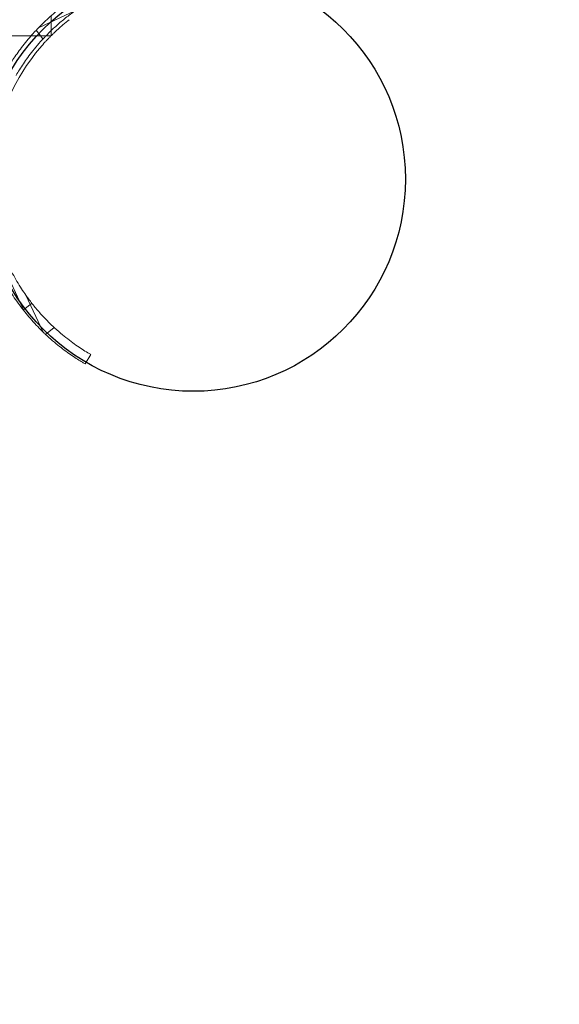
# Model space of a CAD drawing. Units: millimetres. Extents: x 18709 to 28844, y -15431 to 9359.
# Drawn here: x 25534 to 25682, y 3526 to 3796 of the extents above; entities that cross this region are included whole.
import ezdxf

# ---------------------------------------------------------------- set-up
doc = ezdxf.new("R2010")
doc.units = ezdxf.units.MM
doc.header["$LTSCALE"] = 700
doc.layers.add('HAGS-AREA', color=6, linetype='Continuous')
doc.layers.add('HAGS-DIM', color=2, linetype='Continuous')
doc.styles.add('HAGS-DIM', font='txt.shx', dxfattribs={"height": 200})
doc.dimstyles.new('HAGS-DIM2', dxfattribs={"dimtxt": 200, "dimasz": 250, "dimexe": 200, "dimexo": 500, "dimgap": 50, "dimtad": 0, "dimdec": 1, "dimlfac": 0.001, "dimzin": 0, "dimdsep": 46, "dimtxsty": 'HAGS-DIM', "dimblk1": 'CLOSED', "dimblk2": 'CLOSED', "dimsah": 1, "dimcen": 2.5, "dimse1": 1, "dimse2": 1, "dimclrd": 2, "dimclre": 2, "dimclrt": 7, "dimadec": 0, "dimazin": 0, "dimtfac": 1, "dimtdec": 1, "dimtix": 1, "dimtmove": 0, "dimatfit": 3, "dimldrblk": 'CLOSED', "dimfxl": 1, "dimtolj": 1, "dimtzin": 0, "dimarcsym": 0})

# ---------------------------------------------------------------- blocks, each defined once
blk = doc.blocks.new('_CLOSED')
at = {"color": 0, "linetype": 'ByBlock'}
for p, q in [((-1, 0.1667), (0, 0)), ((-1, 0.1667), (-1, -0.1667)), ((0, 0), (-1, -0.1667)), ((0, 0), (-1, 0))]:
    blk.add_line(p, q, dxfattribs=at)
blk = doc.blocks.new('*D63')
at = {"layer": 'Defpoints', "color": 0, "transparency": 16777216}
for p in [(19243.16, 7314.91), (27262.22, 7314.91), (27262.22, 957.14)]:
    blk.add_point(p, dxfattribs=at)
at = {"layer": 'HAGS-DIM', "color": 2, "lineweight": -2, "transparency": 16777216}
for p, q in [((19493.16, 957.14), (23132.08, 957.14)), ((27012.22, 957.14), (23598.74, 957.14))]:
    blk.add_line(p, q, dxfattribs=at)
at = {"layer": 'HAGS-DIM', "color": 2, "lineweight": -2, "transparency": 16777216, "xscale": 250, "yscale": 250, "zscale": 250, "rotation": 180}
blk.add_blockref('_CLOSED', (19243.16, 957.14), dxfattribs=at)
at = {"layer": 'HAGS-DIM', "color": 2, "lineweight": -2, "transparency": 16777216, "xscale": 250, "yscale": 250, "zscale": 250}
blk.add_blockref('_CLOSED', (27262.22, 957.14), dxfattribs=at)
at = {"layer": 'HAGS-DIM', "color": 7, "transparency": 16777216, "insert": (23365.41, 957.14), "char_height": 200, "attachment_point": 5, "style": 'HAGS-DIM'}
blk.add_mtext('\\A1;8.0', dxfattribs=at)
blk = doc.blocks.new('*D66')
at = {"layer": 'Defpoints', "color": 0, "transparency": 16777216}
for p in [(20676.29, 6590.61), (25619.76, 6590.61), (25619.76, 1311.25)]:
    blk.add_point(p, dxfattribs=at)
at = {"layer": 'HAGS-DIM', "color": 2, "lineweight": -2, "transparency": 16777216}
for p, q in [((20926.29, 1311.25), (23051, 1311.25)), ((25369.76, 1311.25), (23551, 1311.25))]:
    blk.add_line(p, q, dxfattribs=at)
at = {"layer": 'HAGS-DIM', "color": 2, "lineweight": -2, "transparency": 16777216, "xscale": 250, "yscale": 250, "zscale": 250, "rotation": 180}
blk.add_blockref('_CLOSED', (20676.29, 1311.25), dxfattribs=at)
at = {"layer": 'HAGS-DIM', "color": 2, "lineweight": -2, "transparency": 16777216, "xscale": 250, "yscale": 250, "zscale": 250}
blk.add_blockref('_CLOSED', (25619.76, 1311.25), dxfattribs=at)
at = {"layer": 'HAGS-DIM', "color": 7, "transparency": 16777216, "insert": (23301, 1311.25), "char_height": 200, "attachment_point": 5, "style": 'HAGS-DIM'}
blk.add_mtext('\\A1;4.9', dxfattribs=at)
blk = doc.blocks.new('A$C65BA4BB7')
at = {"color": 0, "linetype": 'Continuous', "lineweight": 0}
for p, q in [((11470.18, 3263.2), (11460.05, 3258.48)), ((11463.51, 3257.69), (11463.51, 3261.76)), ((11461.29, 3255.43), (11459.42, 3257.82)), ((11463.51, 3256.28), (11463.51, 3257.69)), ((10546.76, 3256.28), (11458.03, 3256.28)), ((11458.03, 3256.28), (11462.1, 3256.28)), ((11462.1, 3256.28), (11463.51, 3256.28)), ((11447.01, 3200.35), (11456.15, 3180.75)), ((11456.59, 3185.17), (11461.31, 3175.05)), ((11458.25, 3182.93), (11455.89, 3181.09)), ((11464.36, 3176.29), (11461.97, 3174.42)), ((11472.9, 3166.3), (11474.4, 3168.9))]:
    blk.add_line(p, q, dxfattribs=at)
blk.add_arc((11502.4, 3217.39), 55, 141.961, 174.1444, dxfattribs=at)
for points, knots in [([(11502.4, 3276.39), (11501.44, 3276.39), (11500.47, 3276.37), (11498.22, 3276.26), (11496.94, 3276.15), (11494.37, 3275.86), (11493.08, 3275.67), (11490.52, 3275.2), (11489.25, 3274.92), (11486.74, 3274.29), (11485.5, 3273.94), (11483.08, 3273.16), (11481.9, 3272.73), (11479.6, 3271.83), (11478.49, 3271.35), (11475.96, 3270.16), (11474.51, 3269.41), (11471.69, 3267.8), (11470.31, 3266.93), (11467.64, 3265.1), (11466.35, 3264.13), (11463.86, 3262.1), (11462.67, 3261.05), (11461.03, 3259.47), (11460.54, 3258.98), (11460.05, 3258.48)], [200.477347, 200.477347, 200.477347, 200.477347, 203.313907, 203.313907, 206.981298, 206.981298, 210.648688, 210.648688, 214.316078, 214.316078, 217.983469, 217.983469, 221.650859, 221.650859, 225.31825, 225.31825, 230.378564, 230.378564, 235.438878, 235.438878, 240.499192, 240.499192, 245.559506, 245.559506, 247.817963, 247.817963, 247.817963, 247.817963]), ([(11453.9, 3245.39), (11453.92, 3245.42), (11453.93, 3245.46), (11454.23, 3245.96), (11454.53, 3246.46), (11455.18, 3247.51), (11455.54, 3248.06), (11456.29, 3249.19), (11456.7, 3249.77), (11457.55, 3250.94), (11458.02, 3251.56), (11459.04, 3252.85), (11459.59, 3253.51), (11460.77, 3254.87), (11461.4, 3255.56), (11462.74, 3256.95), (11463.46, 3257.65), (11464.96, 3259.05), (11465.74, 3259.75), (11467.39, 3261.12), (11468.25, 3261.8), (11469.48, 3262.7), (11469.83, 3262.95), (11470.18, 3263.2)], [141.770283, 141.770283, 141.770283, 141.770283, 142.008316, 142.008316, 145.56768, 145.56768, 149.127045, 149.127045, 152.686409, 152.686409, 156.328921, 156.328921, 159.971433, 159.971433, 163.613945, 163.613945, 167.256457, 167.256457, 170.898969, 170.898969, 174.54148, 174.54148, 175.943747, 175.943747, 175.943747, 175.943747]), ([(11468.51, 3260.71), (11467.9, 3260.24), (11467.32, 3259.76), (11466.47, 3259.04), (11466.2, 3258.8), (11465.68, 3258.35), (11465.43, 3258.12), (11464.96, 3257.69), (11464.74, 3257.48), (11464.33, 3257.1), (11464.15, 3256.92), (11463.85, 3256.62), (11463.72, 3256.5), (11463.59, 3256.37), (11463.56, 3256.34), (11463.52, 3256.3), (11463.51, 3256.28), (11463.51, 3256.28)], [0, 0, 0, 0, 0.002283218, 0.002283218, 0.003424826, 0.003424826, 0.004566435, 0.004566435, 0.005708044, 0.005708044, 0.006849653, 0.006849653, 0.007991262, 0.007991262, 0.008562066, 0.008562066, 0.00913287, 0.00913287, 0.00913287, 0.00913287]), ([(11460.05, 3258.48), (11459.85, 3258.27), (11459.66, 3258.07), (11458.82, 3257.18), (11458.22, 3256.51), (11457.11, 3255.22), (11456.59, 3254.59), (11455.65, 3253.4), (11455.2, 3252.81), (11454.36, 3251.65), (11453.96, 3251.09), (11453.23, 3250.01), (11452.89, 3249.5), (11452.28, 3248.54), (11452.01, 3248.09), (11451.6, 3247.4), (11451.44, 3247.14), (11451.3, 3246.89)], [89.966896, 89.966896, 89.966896, 89.966896, 91.072866, 91.072866, 94.80702, 94.80702, 98.541175, 98.541175, 102.231894, 102.231894, 105.922612, 105.922612, 109.613331, 109.613331, 113.304049, 113.304049, 115.920236, 115.920236, 115.920236, 115.920236]), ([(11463.51, 3256.28), (11463.51, 3256.28), (11463.46, 3256.24), (11463.33, 3256.11), (11463.28, 3256.06), (11463.16, 3255.94), (11463.1, 3255.87), (11462.95, 3255.72), (11462.86, 3255.63), (11462.69, 3255.45), (11462.6, 3255.36), (11462.31, 3255.06), (11462.11, 3254.84), (11461.45, 3254.12), (11460.99, 3253.6), (11460.27, 3252.76), (11460.03, 3252.47), (11459.55, 3251.89), (11459.32, 3251.59), (11459.08, 3251.28)], [0, 0, 0, 0, 0.001143345, 0.001143345, 0.001715018, 0.001715018, 0.00228669, 0.00228669, 0.002858363, 0.002858363, 0.003430036, 0.003430036, 0.004573381, 0.004573381, 0.006860071, 0.006860071, 0.008003416, 0.008003416, 0.009146761, 0.009146761, 0.009146761, 0.009146761]), ([(11443.4, 3217.39), (11443.4, 3216.44), (11443.42, 3215.46), (11443.53, 3213.22), (11443.64, 3211.93), (11443.93, 3209.36), (11444.12, 3208.08), (11444.59, 3205.52), (11444.87, 3204.24), (11445.5, 3201.73), (11445.85, 3200.5), (11446.63, 3198.08), (11447.06, 3196.89), (11447.96, 3194.6), (11448.44, 3193.49), (11449.63, 3190.96), (11450.38, 3189.51), (11451.99, 3186.68), (11452.86, 3185.31), (11454.69, 3182.64), (11455.66, 3181.34), (11457.69, 3178.86), (11458.74, 3177.67), (11460.32, 3176.03), (11460.81, 3175.53), (11461.31, 3175.05)], [200.477347, 200.477347, 200.477347, 200.477347, 203.313907, 203.313907, 206.981298, 206.981298, 210.648688, 210.648688, 214.316078, 214.316078, 217.983469, 217.983469, 221.650859, 221.650859, 225.31825, 225.31825, 230.378564, 230.378564, 235.438878, 235.438878, 240.499192, 240.499192, 245.559506, 245.559506, 247.817963, 247.817963, 247.817963, 247.817963]), ([(11456.59, 3185.17), (11456.19, 3185.74), (11455.8, 3186.31), (11454.55, 3188.24), (11453.73, 3189.63), (11452.22, 3192.47), (11451.53, 3193.92), (11450.45, 3196.45), (11450.02, 3197.55), (11449.21, 3199.81), (11448.84, 3200.98), (11448.43, 3202.44), (11448.35, 3202.72), (11448.28, 3203)], [27.404429, 27.404429, 27.404429, 27.404429, 29.532909, 29.532909, 34.45506, 34.45506, 39.377212, 39.377212, 42.91686, 42.91686, 46.456508, 46.456508, 47.28252, 47.28252, 47.28252, 47.28252]), ([(11474.4, 3168.9), (11474.36, 3168.91), (11474.33, 3168.93), (11473.83, 3169.22), (11473.33, 3169.52), (11472.28, 3170.18), (11471.73, 3170.53), (11470.6, 3171.29), (11470.02, 3171.69), (11468.85, 3172.54), (11468.23, 3173.01), (11466.94, 3174.03), (11466.28, 3174.58), (11464.92, 3175.77), (11464.23, 3176.4), (11462.84, 3177.74), (11462.13, 3178.45), (11460.74, 3179.95), (11460.04, 3180.74), (11458.67, 3182.39), (11457.99, 3183.25), (11457.09, 3184.48), (11456.84, 3184.82), (11456.59, 3185.17)], [141.770283, 141.770283, 141.770283, 141.770283, 142.008316, 142.008316, 145.56768, 145.56768, 149.127045, 149.127045, 152.686409, 152.686409, 156.328921, 156.328921, 159.971433, 159.971433, 163.613945, 163.613945, 167.256457, 167.256457, 170.898969, 170.898969, 174.54148, 174.54148, 175.943747, 175.943747, 175.943747, 175.943747]), ([(11461.31, 3175.05), (11461.52, 3174.85), (11461.72, 3174.66), (11462.6, 3173.82), (11463.28, 3173.22), (11464.57, 3172.1), (11465.2, 3171.59), (11466.39, 3170.65), (11466.98, 3170.2), (11468.14, 3169.35), (11468.7, 3168.96), (11469.78, 3168.23), (11470.29, 3167.89), (11471.25, 3167.28), (11471.7, 3167.01), (11472.39, 3166.59), (11472.65, 3166.44), (11472.9, 3166.3)], [89.966896, 89.966896, 89.966896, 89.966896, 91.072866, 91.072866, 94.80702, 94.80702, 98.541175, 98.541175, 102.231894, 102.231894, 105.922612, 105.922612, 109.613331, 109.613331, 113.304049, 113.304049, 115.920236, 115.920236, 115.920236, 115.920236])]:
    blk.add_open_spline(points, degree=3, knots=knots, dxfattribs=at)

msp = doc.modelspace()

# ---------------------------------------------------------------- linework, layer by layer
msp.add_circle((25581.85, 3752.65), 58.17)
at = {"layer": 'HAGS-AREA'}
msp.add_arc((25584.38, 3774.9), 1500, 266.70992, 0.40716, dxfattribs=at)

# ---------------------------------------------------------------- block references
msp.add_blockref('A$C65BA4BB7', (14079.36, 535.68))

# ---------------------------------------------------------------- dimensions: what is measured, and where the dimension line sits
at = {"layer": 'HAGS-DIM'}
for base, p1, p2, picture, middle in [((27262.22, 957.14), (19243.16, 7314.91), (27262.22, 7314.91), '*D63', (23365.41, 957.14)), ((25619.76, 1311.25), (20676.29, 6590.61), (25619.76, 6590.61), '*D66', (23301, 1311.25))]:
    dim = msp.add_linear_dim(base=base, p1=p1, p2=p2, dimstyle='HAGS-DIM2', dxfattribs=at)
    dim.commit()
    dim.dimension.update_dxf_attribs({"geometry": picture, "text_midpoint": middle, "dimtype": 160})

doc.saveas('drawing.dxf')
